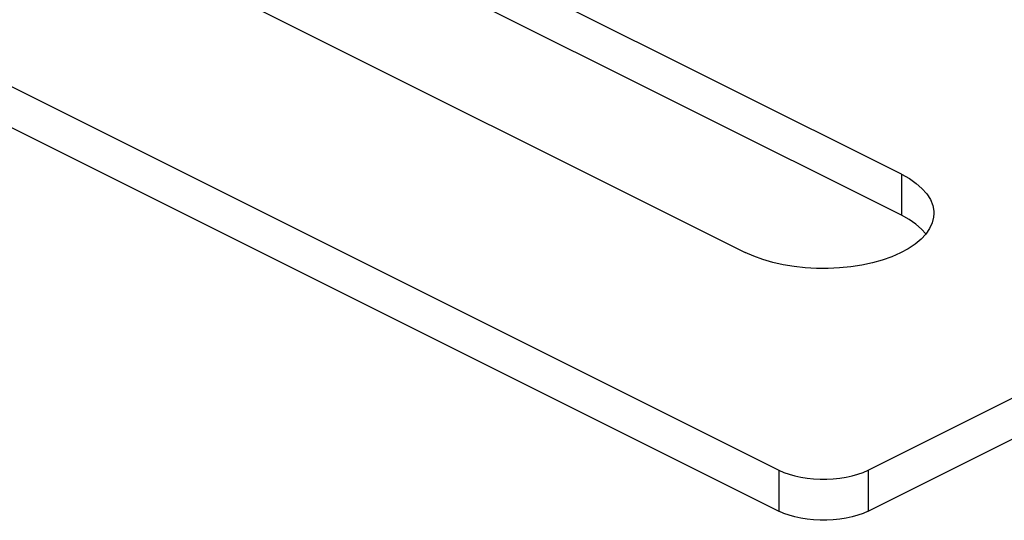
# Model space of a CAD drawing. Extents: x -787 to 483, y -1403 to 1048.
# Drawn here: x -545 to -514, y 794 to 810 of the extents above; entities that cross this region are included whole.
import ezdxf

# ---------------------------------------------------------------- set-up
doc = ezdxf.new("R2010")
doc.units = 0
doc.header["$LTSCALE"] = 16.335
doc.layers.get('0').update_dxf_attribs({"linetype": 'CONTINUOUS'})

msp = doc.modelspace()

# ---------------------------------------------------------------- linework, layer by layer
at = {"color": 7, "linetype": 'CONTINUOUS'}
for p, q in [((-518.251, 795.84), (-280.663, 914.634)), ((-518.251, 794.541), (-280.663, 913.335)), ((-603.104, 836.852), (-521.079, 795.84)), ((-603.104, 835.553), (-521.079, 794.541)), ((-517.19, 805.209), (-533.912, 813.57)), ((-517.19, 803.91), (-534.465, 812.548)), ((-538.997, 811.163), (-522.14, 802.734)), ((-517.19, 805.209), (-516.94, 805.071)), ((-516.94, 805.071), (-516.724, 804.922)), ((-516.724, 804.922), (-516.543, 804.762)), ((-516.543, 804.762), (-516.393, 804.589)), ((-516.393, 804.589), (-516.277, 804.406)), ((-516.277, 804.406), (-516.201, 804.221)), ((-516.201, 804.221), (-516.168, 804.036)), ((-516.946, 803.774), (-517.19, 803.91)), ((-516.166, 803.971), (-516.174, 803.849)), ((-516.168, 804.036), (-516.166, 803.971)), ((-516.734, 803.629), (-516.946, 803.774)), ((-516.555, 803.475), (-516.734, 803.629)), ((-516.219, 803.667), (-516.301, 803.489)), ((-516.174, 803.849), (-516.219, 803.667)), ((-516.421, 803.316), (-516.573, 803.152)), ((-516.417, 803.322), (-516.555, 803.475)), ((-516.301, 803.489), (-516.421, 803.316)), ((-516.76, 802.996), (-516.98, 802.85)), ((-516.573, 803.152), (-516.76, 802.996)), ((-521.867, 802.612), (-522.14, 802.734)), ((-517.226, 802.717), (-517.499, 802.598)), ((-516.98, 802.85), (-517.226, 802.717)), ((-521.577, 802.506), (-521.867, 802.612)), ((-521.269, 802.416), (-521.577, 802.506)), ((-520.941, 802.343), (-521.269, 802.416)), ((-520.594, 802.285), (-520.941, 802.343)), ((-518.448, 802.331), (-518.798, 802.277)), ((-518.115, 802.403), (-518.448, 802.331)), ((-517.799, 802.492), (-518.115, 802.403)), ((-517.499, 802.598), (-517.799, 802.492)), ((-520.241, 802.246), (-520.594, 802.285)), ((-519.881, 802.226), (-520.241, 802.246)), ((-519.515, 802.224), (-519.881, 802.226)), ((-519.154, 802.241), (-519.515, 802.224)), ((-518.798, 802.277), (-519.154, 802.241)), ((-521.079, 795.84), (-520.921, 795.769)), ((-518.41, 795.769), (-518.251, 795.84)), ((-520.921, 795.769), (-520.752, 795.708)), ((-520.752, 795.708), (-520.573, 795.656)), ((-520.573, 795.656), (-520.382, 795.614)), ((-520.382, 795.614), (-520.181, 795.581)), ((-520.181, 795.581), (-519.977, 795.559)), ((-519.977, 795.559), (-519.77, 795.549)), ((-519.77, 795.549), (-519.559, 795.549)), ((-519.559, 795.549), (-519.352, 795.559)), ((-519.352, 795.559), (-519.149, 795.581)), ((-519.149, 795.581), (-518.948, 795.614)), ((-518.948, 795.614), (-518.758, 795.656)), ((-518.758, 795.656), (-518.579, 795.708)), ((-518.579, 795.708), (-518.41, 795.769)), ((-520.921, 794.47), (-521.079, 794.541)), ((-518.251, 794.541), (-518.41, 794.47)), ((-520.752, 794.409), (-520.921, 794.47)), ((-520.573, 794.357), (-520.752, 794.409)), ((-520.382, 794.315), (-520.573, 794.357)), ((-520.181, 794.282), (-520.382, 794.315)), ((-519.977, 794.26), (-520.181, 794.282)), ((-519.77, 794.25), (-519.977, 794.26)), ((-519.559, 794.25), (-519.77, 794.25)), ((-519.352, 794.26), (-519.559, 794.25)), ((-519.149, 794.282), (-519.352, 794.26)), ((-518.948, 794.315), (-519.149, 794.282)), ((-518.758, 794.357), (-518.948, 794.315)), ((-518.579, 794.409), (-518.758, 794.357)), ((-518.41, 794.47), (-518.579, 794.409))]:
    msp.add_line(p, q, dxfattribs=at)
at = {"color": 9, "linetype": 'CONTINUOUS'}
for p, q in [((-517.19, 805.209), (-517.19, 803.91)), ((-521.079, 795.84), (-521.079, 794.541)), ((-518.251, 795.84), (-518.251, 794.541))]:
    msp.add_line(p, q, dxfattribs=at)

doc.saveas('drawing.dxf')
